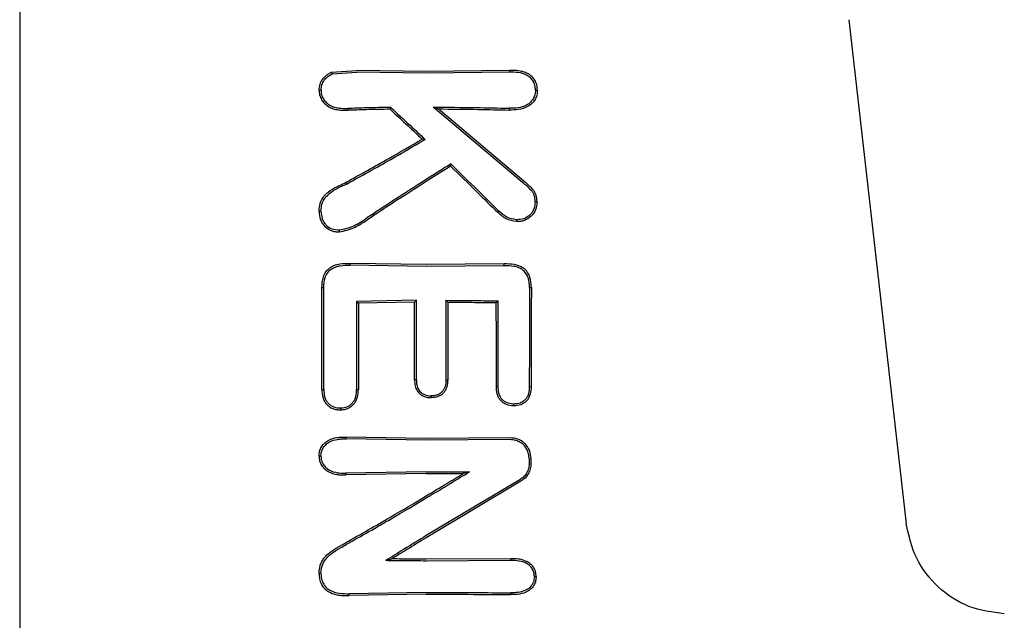
# Model space of a CAD drawing. Units: inches. Extents: x 177213 to 204902, y 16746 to 30188.
# Drawn here: x 183680 to 183709, y 27299 to 27316 of the extents above; entities that cross this region are included whole.
import ezdxf

# ---------------------------------------------------------------- set-up
doc = ezdxf.new("R2010")
doc.units = ezdxf.units.IN
doc.header["$MEASUREMENT"] = 0
doc.layers.get('0').update_dxf_attribs({"lineweight": 5})

msp = doc.modelspace()

# ---------------------------------------------------------------- linework, layer by layer
at = {"color": 7, "linetype": 'Continuous', "lineweight": 30}
for p, q in [((183679.588, 27316.65), (183679.588, 27285.32)), ((183704.053, 27316.255), (183705.753, 27301.379)), ((183688.791, 27314.705), (183689.534, 27314.757)), ((183688.814, 27314.654), (183689.534, 27314.703)), ((183691.588, 27314.725), (183689.534, 27314.757)), ((183691.588, 27314.672), (183689.534, 27314.703)), ((183694.043, 27314.76), (183691.588, 27314.725)), ((183694.042, 27314.706), (183691.588, 27314.672)), ((183694.043, 27314.76), (183694.042, 27314.706)), ((183689.268, 27313.634), (183689.268, 27313.58)), ((183690.538, 27313.666), (183690.517, 27313.612)), ((183694.43, 27311.451), (183691.792, 27313.674)), ((183691.792, 27313.674), (183691.936, 27313.62)), ((183694.466, 27311.492), (183691.936, 27313.62)), ((183691.553, 27312.719), (183691.465, 27312.729)), ((183692.31, 27311.997), (183692.303, 27311.93)), ((183689.249, 27311.411), (183689.222, 27311.459)), ((183689.344, 27309.009), (183689.343, 27309.063)), ((183691.588, 27309.025), (183689.343, 27309.063)), ((183691.587, 27308.972), (183689.344, 27309.009)), ((183693.88, 27308.994), (183691.587, 27308.972)), ((183693.881, 27309.048), (183691.588, 27309.025)), ((183693.88, 27308.994), (183693.881, 27309.048)), ((183688.505, 27308.354), (183688.562, 27308.353)), ((183694.633, 27308.353), (183694.688, 27308.353)), ((183691.294, 27307.973), (183689.531, 27307.942)), ((183689.531, 27307.942), (183689.584, 27307.89)), ((183691.241, 27307.92), (183689.584, 27307.89)), ((183691.241, 27307.92), (183691.294, 27307.973)), ((183692.166, 27307.973), (183692.219, 27307.919)), ((183693.654, 27307.904), (183693.707, 27307.956)), ((183694.627, 27305.425), (183694.682, 27305.424)), ((183691.588, 27303.895), (183689.218, 27303.938)), ((183689.219, 27303.884), (183689.218, 27303.938)), ((183691.587, 27303.842), (183689.219, 27303.884)), ((183694.06, 27303.861), (183691.587, 27303.842)), ((183694.06, 27303.914), (183691.588, 27303.895)), ((183689.216, 27302.873), (183689.215, 27302.819)), ((183691.588, 27302.862), (183689.215, 27302.819)), ((183691.587, 27302.915), (183689.216, 27302.873)), ((183692.86, 27302.911), (183692.674, 27302.859)), ((183694.348, 27302.677), (183691.587, 27301.029)), ((183694.376, 27302.631), (183691.588, 27300.968)), ((183690.389, 27300.29), (183690.568, 27300.341)), ((183694.083, 27300.295), (183691.587, 27300.279)), ((183694.084, 27300.348), (183691.588, 27300.332)), ((183694.083, 27300.295), (183694.084, 27300.348)), ((183689.314, 27299.26), (183689.315, 27299.314)), ((183691.588, 27299.3), (183689.314, 27299.26)), ((183691.587, 27299.353), (183689.315, 27299.314)), ((183694.084, 27299.286), (183694.083, 27299.339))]:
    msp.add_line(p, q, dxfattribs=at)
at = {"color": 7, "linetype": 'Continuous', "lineweight": 30, "flags": 128}
for points in [[(183688.814, 27314.654), (183688.802, 27314.682), (183688.791, 27314.705)], [(183694.809, 27314.179), (183694.838, 27314.179), (183694.866, 27314.179)], [(183694.034, 27313.641), (183694.035, 27313.611), (183694.035, 27313.588)], [(183694.801, 27310.884), (183694.828, 27310.884), (183694.856, 27310.884)], [(183688.48, 27310.597), (183688.452, 27310.597), (183688.423, 27310.597)], [(183693.729, 27310.608), (183693.709, 27310.587), (183693.694, 27310.57)], [(183688.505, 27305.336), (183688.505, 27307.026), (183688.505, 27308.354)], [(183688.562, 27305.337), (183688.562, 27307.026), (183688.562, 27308.353)], [(183689.531, 27307.942), (183689.531, 27306.484), (183689.532, 27305.338)], [(183689.584, 27307.89), (183689.584, 27306.46), (183689.584, 27305.337)], [(183691.241, 27305.624), (183691.241, 27306.909), (183691.241, 27307.92)], [(183691.294, 27305.625), (183691.294, 27306.94), (183691.294, 27307.973)], [(183692.166, 27307.973), (183692.166, 27306.658), (183692.166, 27305.625)], [(183692.219, 27307.919), (183692.219, 27306.634), (183692.219, 27305.624)], [(183693.657, 27305.424), (183693.655, 27306.813), (183693.654, 27307.904)], [(183693.709, 27305.425), (183693.708, 27306.842), (183693.707, 27307.956)], [(183691.294, 27305.625), (183691.264, 27305.624), (183691.241, 27305.624)], [(183692.166, 27305.625), (183692.195, 27305.624), (183692.219, 27305.624)], [(183693.709, 27305.425), (183693.68, 27305.425), (183693.657, 27305.424)], [(183688.505, 27305.336), (183688.537, 27305.337), (183688.562, 27305.337)], [(183689.532, 27305.338), (183689.561, 27305.337), (183689.584, 27305.337)], [(183691.733, 27305.152), (183691.733, 27305.125), (183691.733, 27305.099)], [(183694.162, 27304.911), (183694.162, 27304.884), (183694.162, 27304.858)], [(183689.062, 27304.796), (183689.062, 27304.769), (183689.062, 27304.742)], [(183694.623, 27303.307), (183694.623, 27303.221), (183694.623, 27303.153)], [(183694.677, 27303.307), (183694.677, 27303.221), (183694.677, 27303.153)], [(183694.776, 27299.822), (183694.803, 27299.822), (183694.83, 27299.823)]]:
    msp.add_lwpolyline(points, dxfattribs=at)
at = {"color": 7, "linetype": 'Continuous', "lineweight": 30}
for points, knots in [([(183688.423, 27314.179), (183688.429, 27314.237), (183688.442, 27314.351), (183688.525, 27314.503), (183688.623, 27314.605), (183688.716, 27314.669), (183688.766, 27314.693), (183688.791, 27314.705)], [0, 0, 0, 0, 0.252008, 0.499738, 0.748653, 0.875457, 1, 1, 1, 1]), ([(183694.809, 27314.179), (183694.807, 27314.225), (183694.802, 27314.317), (183694.747, 27314.442), (183694.662, 27314.546), (183694.517, 27314.646), (183694.302, 27314.704), (183694.129, 27314.705), (183694.042, 27314.706)], [0, 0, 0, 0, 0.128549, 0.255683, 0.377246, 0.506376, 0.751271, 1, 1, 1, 1]), ([(183694.866, 27314.179), (183694.863, 27314.23), (183694.858, 27314.331), (183694.798, 27314.467), (183694.705, 27314.583), (183694.585, 27314.668), (183694.476, 27314.71), (183694.387, 27314.733), (183694.253, 27314.759), (183694.133, 27314.76), (183694.043, 27314.76)], [0, 0, 0, 0, 0.130616, 0.262164, 0.37732, 0.518193, 0.642049, 0.683477, 0.763007, 1, 1, 1, 1]), ([(183688.481, 27314.179), (183688.486, 27314.23), (183688.497, 27314.332), (183688.572, 27314.469), (183688.678, 27314.583), (183688.768, 27314.63), (183688.814, 27314.654)], [0, 0, 0, 0, 0.246138, 0.496772, 0.745881, 1, 1, 1, 1]), ([(183688.423, 27314.179), (183688.426, 27314.129), (183688.432, 27314.028), (183688.491, 27313.893), (183688.583, 27313.774), (183688.701, 27313.683), (183688.84, 27313.624), (183689.028, 27313.58), (183689.172, 27313.58), (183689.268, 27313.58)], [0, 0, 0, 0, 0.124511, 0.252338, 0.367172, 0.505434, 0.630796, 0.753939, 1, 1, 1, 1]), ([(183688.481, 27314.179), (183688.471, 27314.179), (183688.452, 27314.179), (183688.433, 27314.179), (183688.423, 27314.179)], [0, 0, 0, 0, 0.499999, 1, 1, 1, 1]), ([(183688.481, 27314.179), (183688.483, 27314.133), (183688.488, 27314.042), (183688.545, 27313.915), (183688.629, 27313.808), (183688.775, 27313.7), (183688.996, 27313.634), (183689.177, 27313.634), (183689.268, 27313.634)], [0, 0, 0, 0, 0.123909, 0.248257, 0.37134, 0.497959, 0.746572, 1, 1, 1, 1]), ([(183694.81, 27314.179), (183694.807, 27314.131), (183694.801, 27314.038), (183694.745, 27313.917), (183694.663, 27313.812), (183694.518, 27313.707), (183694.298, 27313.642), (183694.123, 27313.642), (183694.034, 27313.641)], [0, 0, 0, 0, 0.133075, 0.256017, 0.365641, 0.506083, 0.751969, 1, 1, 1, 1]), ([(183694.866, 27314.179), (183694.863, 27314.128), (183694.856, 27314.026), (183694.795, 27313.888), (183694.701, 27313.772), (183694.545, 27313.66), (183694.314, 27313.589), (183694.128, 27313.588), (183694.035, 27313.588)], [0, 0, 0, 0, 0.13038, 0.260931, 0.384255, 0.514723, 0.758584, 1, 1, 1, 1]), ([(183690.538, 27313.666), (183690.3, 27313.661), (183689.874, 27313.654), (183689.453, 27313.64), (183689.268, 27313.634)], [0, 0, 0, 0, 0.559982, 1, 1, 1, 1]), ([(183690.517, 27313.612), (183690.282, 27313.608), (183689.864, 27313.6), (183689.45, 27313.586), (183689.268, 27313.58)], [0, 0, 0, 0, 0.559984, 1, 1, 1, 1]), ([(183690.517, 27313.612), (183690.694, 27313.448), (183691.011, 27313.155), (183691.327, 27312.859), (183691.465, 27312.729)], [0, 0, 0, 0, 0.5600036, 1, 1, 1, 1]), ([(183690.538, 27313.666), (183690.728, 27313.49), (183691.067, 27313.176), (183691.405, 27312.859), (183691.553, 27312.719)], [0, 0, 0, 0, 0.560026, 1, 1, 1, 1]), ([(183691.792, 27313.674), (183692.212, 27313.671), (183692.963, 27313.667), (183693.707, 27313.649), (183694.034, 27313.641)], [0, 0, 0, 0, 0.559858, 1, 1, 1, 1]), ([(183691.936, 27313.62), (183692.329, 27313.618), (183693.032, 27313.613), (183693.729, 27313.595), (183694.035, 27313.588)], [0, 0, 0, 0, 0.55989, 1, 1, 1, 1]), ([(183689.222, 27311.459), (183689.641, 27311.69), (183690.389, 27312.103), (183691.136, 27312.538), (183691.465, 27312.729)], [0, 0, 0, 0, 0.559966, 1, 1, 1, 1]), ([(183689.249, 27311.411), (183689.679, 27311.649), (183690.448, 27312.075), (183691.216, 27312.522), (183691.553, 27312.719)], [0, 0, 0, 0, 0.5600164, 1, 1, 1, 1]), ([(183692.31, 27311.997), (183692.175, 27311.912), (183691.934, 27311.761), (183691.693, 27311.609), (183691.587, 27311.542)], [0, 0, 0, 0, 0.559809, 1, 1, 1, 1]), ([(183692.303, 27311.93), (183692.169, 27311.846), (183691.931, 27311.697), (183691.693, 27311.546), (183691.588, 27311.479)], [0, 0, 0, 0, 0.55975, 1, 1, 1, 1]), ([(183692.303, 27311.93), (183692.563, 27311.677), (183693.029, 27311.225), (183693.49, 27310.77), (183693.694, 27310.57)], [0, 0, 0, 0, 0.559346, 1, 1, 1, 1]), ([(183692.31, 27311.997), (183692.575, 27311.738), (183693.051, 27311.277), (183693.522, 27310.813), (183693.729, 27310.608)], [0, 0, 0, 0, 0.559454, 1, 1, 1, 1]), ([(183691.587, 27311.542), (183691.257, 27311.331), (183690.668, 27310.955), (183690.089, 27310.571), (183689.834, 27310.403)], [0, 0, 0, 0, 0.559984, 1, 1, 1, 1]), ([(183688.423, 27310.597), (183688.432, 27310.707), (183688.447, 27310.868), (183688.567, 27311.052), (183688.718, 27311.2), (183688.86, 27311.279), (183688.953, 27311.325), (183688.96, 27311.329), (183688.983, 27311.34), (183689.071, 27311.384), (183689.155, 27311.426), (183689.222, 27311.459)], [0, 0, 0, 0, 0.253671, 0.373891, 0.512356, 0.758494, 0.759024, 0.763333, 0.775414, 0.821306, 1, 1, 1, 1]), ([(183688.48, 27310.598), (183688.483, 27310.653), (183688.489, 27310.755), (183688.533, 27310.894), (183688.613, 27311.021), (183688.832, 27311.226), (183689.068, 27311.331), (183689.249, 27311.411)], [0, 0, 0, 0, 0.135982, 0.251302, 0.358083, 0.506187, 1, 1, 1, 1]), ([(183691.588, 27311.479), (183691.263, 27311.272), (183690.683, 27310.902), (183690.113, 27310.524), (183689.862, 27310.358)], [0, 0, 0, 0, 0.559963, 1, 1, 1, 1]), ([(183694.801, 27310.884), (183694.797, 27310.945), (183694.791, 27311.036), (183694.741, 27311.148), (183694.629, 27311.283), (183694.519, 27311.377), (183694.43, 27311.451)], [0, 0, 0, 0, 0.255936, 0.383051, 0.50975, 1, 1, 1, 1]), ([(183694.856, 27310.884), (183694.852, 27310.95), (183694.846, 27311.045), (183694.794, 27311.168), (183694.703, 27311.283), (183694.588, 27311.39), (183694.497, 27311.467), (183694.466, 27311.492)], [0, 0, 0, 0, 0.259785, 0.375149, 0.521616, 0.842339, 1, 1, 1, 1]), ([(183694.856, 27310.884), (183694.849, 27310.803), (183694.837, 27310.682), (183694.76, 27310.541), (183694.656, 27310.422), (183694.52, 27310.336), (183694.368, 27310.298), (183694.29, 27310.296), (183694.251, 27310.296)], [0, 0, 0, 0, 0.252813, 0.377981, 0.504572, 0.75191, 0.87647, 1, 1, 1, 1]), ([(183694.801, 27310.884), (183694.794, 27310.811), (183694.784, 27310.702), (183694.716, 27310.573), (183694.621, 27310.467), (183694.468, 27310.363), (183694.324, 27310.354), (183694.252, 27310.349)], [0, 0, 0, 0, 0.253604, 0.374762, 0.502877, 0.750313, 1, 1, 1, 1]), ([(183688.423, 27310.597), (183688.429, 27310.518), (183688.438, 27310.4), (183688.508, 27310.256), (183688.607, 27310.131), (183688.722, 27310.054), (183688.833, 27310.014), (183688.911, 27309.995), (183688.977, 27309.994), (183689.016, 27309.994)], [0, 0, 0, 0, 0.2440685, 0.3639801, 0.4957535, 0.7458509, 0.7912925, 0.8744838, 1, 1, 1, 1]), ([(183688.48, 27310.597), (183688.486, 27310.525), (183688.494, 27310.416), (183688.557, 27310.285), (183688.646, 27310.173), (183688.799, 27310.064), (183688.944, 27310.053), (183689.017, 27310.048)], [0, 0, 0, 0, 0.24679, 0.370336, 0.495762, 0.745601, 1, 1, 1, 1]), ([(183689.016, 27309.994), (183689.172, 27310.025), (183689.403, 27310.072), (183689.629, 27310.21), (183689.759, 27310.289), (183689.822, 27310.331), (183689.862, 27310.358)], [0, 0, 0, 0, 0.5093518, 0.7580964, 0.8451428, 1, 1, 1, 1]), ([(183689.017, 27310.048), (183689.165, 27310.08), (183689.459, 27310.144), (183689.71, 27310.317), (183689.834, 27310.403)], [0, 0, 0, 0, 0.504744, 1, 1, 1, 1]), ([(183694.251, 27310.296), (183694.145, 27310.315), (183693.934, 27310.353), (183693.773, 27310.498), (183693.694, 27310.57)], [0, 0, 0, 0, 0.50215, 1, 1, 1, 1]), ([(183694.252, 27310.349), (183694.153, 27310.367), (183693.954, 27310.403), (183693.805, 27310.54), (183693.729, 27310.608)], [0, 0, 0, 0, 0.498521, 1, 1, 1, 1]), ([(183694.252, 27310.349), (183694.252, 27310.34), (183694.252, 27310.322), (183694.252, 27310.304), (183694.251, 27310.296)], [0, 0, 0, 0, 0.499999, 1, 1, 1, 1]), ([(183689.017, 27310.048), (183689.017, 27310.039), (183689.016, 27310.021), (183689.016, 27310.003), (183689.016, 27309.994)], [0, 0, 0, 0, 0.4999992, 1, 1, 1, 1]), ([(183688.505, 27308.354), (183688.512, 27308.46), (183688.522, 27308.624), (183688.618, 27308.82), (183688.732, 27308.936), (183688.875, 27309.009), (183689.079, 27309.062), (183689.24, 27309.063), (183689.343, 27309.063)], [0, 0, 0, 0, 0.243538, 0.37663, 0.501299, 0.620752, 0.756045, 1, 1, 1, 1]), ([(183688.562, 27308.353), (183688.568, 27308.452), (183688.577, 27308.601), (183688.662, 27308.782), (183688.767, 27308.893), (183688.888, 27308.952), (183688.983, 27308.98), (183689.128, 27309.009), (183689.245, 27309.009), (183689.344, 27309.009)], [0, 0, 0, 0, 0.244658, 0.36698, 0.495947, 0.622905, 0.703971, 0.749545, 1, 1, 1, 1]), ([(183694.633, 27308.353), (183694.628, 27308.45), (183694.62, 27308.596), (183694.536, 27308.772), (183694.438, 27308.874), (183694.311, 27308.941), (183694.125, 27308.991), (183693.977, 27308.993), (183693.88, 27308.994)], [0, 0, 0, 0, 0.250908, 0.375106, 0.498896, 0.614225, 0.747651, 1, 1, 1, 1]), ([(183694.688, 27308.353), (183694.682, 27308.458), (183694.673, 27308.614), (183694.581, 27308.804), (183694.481, 27308.909), (183694.344, 27308.987), (183694.147, 27309.044), (183693.981, 27309.046), (183693.881, 27309.048)], [0, 0, 0, 0, 0.250014, 0.373681, 0.504942, 0.59676, 0.755297, 1, 1, 1, 1]), ([(183694.633, 27308.353), (183694.632, 27307.806), (183694.63, 27306.83), (183694.628, 27305.854), (183694.627, 27305.425)], [0, 0, 0, 0, 0.56, 1, 1, 1, 1]), ([(183694.688, 27308.353), (183694.687, 27307.807), (183694.685, 27306.83), (183694.683, 27305.853), (183694.682, 27305.424)], [0, 0, 0, 0, 0.56, 1, 1, 1, 1]), ([(183692.166, 27307.973), (183692.454, 27307.971), (183692.968, 27307.968), (183693.481, 27307.959), (183693.707, 27307.956)], [0, 0, 0, 0, 0.559899, 1, 1, 1, 1]), ([(183692.219, 27307.919), (183692.487, 27307.918), (183692.967, 27307.915), (183693.444, 27307.907), (183693.654, 27307.904)], [0, 0, 0, 0, 0.55992, 1, 1, 1, 1]), ([(183691.241, 27305.624), (183691.244, 27305.564), (183691.249, 27305.453), (183691.305, 27305.308), (183691.39, 27305.212), (183691.484, 27305.149), (183691.552, 27305.127), (183691.588, 27305.115)], [0, 0, 0, 0, 0.266275, 0.496392, 0.682551, 0.829272, 1, 1, 1, 1]), ([(183691.294, 27305.625), (183691.296, 27305.574), (183691.3, 27305.476), (183691.341, 27305.358), (183691.398, 27305.281), (183691.471, 27305.215), (183691.54, 27305.188), (183691.587, 27305.17)], [0, 0, 0, 0, 0.258773, 0.502919, 0.624195, 0.747454, 1, 1, 1, 1]), ([(183692.166, 27305.625), (183692.163, 27305.559), (183692.158, 27305.464), (183692.112, 27305.349), (183692.056, 27305.269), (183691.976, 27305.206), (183691.864, 27305.158), (183691.782, 27305.154), (183691.733, 27305.152)], [0, 0, 0, 0, 0.268901, 0.388731, 0.503838, 0.665715, 0.801692, 1, 1, 1, 1]), ([(183692.219, 27305.624), (183692.215, 27305.555), (183692.21, 27305.451), (183692.16, 27305.323), (183692.101, 27305.24), (183692.023, 27305.174), (183691.933, 27305.128), (183691.834, 27305.103), (183691.767, 27305.1), (183691.733, 27305.099)], [0, 0, 0, 0, 0.251859, 0.380041, 0.503084, 0.625815, 0.751763, 0.875467, 1, 1, 1, 1]), ([(183694.162, 27304.858), (183694.09, 27304.865), (183693.982, 27304.875), (183693.855, 27304.946), (183693.775, 27305.018), (183693.715, 27305.108), (183693.666, 27305.244), (183693.66, 27305.352), (183693.657, 27305.424)], [0, 0, 0, 0, 0.249834, 0.377104, 0.50071, 0.622846, 0.751299, 1, 1, 1, 1]), ([(183694.162, 27304.911), (183694.089, 27304.919), (183693.986, 27304.929), (183693.875, 27304.998), (183693.81, 27305.059), (183693.76, 27305.136), (183693.717, 27305.26), (183693.712, 27305.359), (183693.709, 27305.425)], [0, 0, 0, 0, 0.278346, 0.395641, 0.499385, 0.619972, 0.745462, 1, 1, 1, 1]), ([(183694.627, 27305.425), (183694.624, 27305.357), (183694.62, 27305.258), (183694.573, 27305.133), (183694.521, 27305.055), (183694.448, 27304.988), (183694.333, 27304.921), (183694.229, 27304.915), (183694.162, 27304.911)], [0, 0, 0, 0, 0.253667, 0.373465, 0.503072, 0.607933, 0.749745, 1, 1, 1, 1]), ([(183694.682, 27305.424), (183694.678, 27305.351), (183694.672, 27305.241), (183694.619, 27305.103), (183694.556, 27305.012), (183694.473, 27304.94), (183694.345, 27304.869), (183694.235, 27304.862), (183694.162, 27304.858)], [0, 0, 0, 0, 0.248167, 0.376198, 0.5014, 0.626543, 0.751578, 1, 1, 1, 1]), ([(183688.505, 27305.336), (183688.51, 27305.26), (183688.517, 27305.145), (183688.573, 27305.001), (183688.636, 27304.909), (183688.723, 27304.829), (183688.805, 27304.786), (183688.884, 27304.759), (183688.96, 27304.741), (183689.023, 27304.742), (183689.062, 27304.742)], [0, 0, 0, 0, 0.24249, 0.365348, 0.492134, 0.600432, 0.746922, 0.792292, 0.874518, 1, 1, 1, 1]), ([(183688.562, 27305.337), (183688.566, 27305.267), (183688.572, 27305.161), (183688.623, 27305.03), (183688.681, 27304.943), (183688.759, 27304.874), (183688.884, 27304.806), (183688.991, 27304.8), (183689.062, 27304.796)], [0, 0, 0, 0, 0.246792, 0.374427, 0.493876, 0.618786, 0.746129, 1, 1, 1, 1]), ([(183689.062, 27304.796), (183689.131, 27304.804), (183689.235, 27304.817), (183689.354, 27304.888), (183689.425, 27304.959), (183689.479, 27305.044), (183689.524, 27305.17), (183689.529, 27305.271), (183689.532, 27305.338)], [0, 0, 0, 0, 0.2589628, 0.3858579, 0.5102498, 0.6309417, 0.7538787, 1, 1, 1, 1]), ([(183689.062, 27304.742), (183689.11, 27304.746), (183689.185, 27304.752), (183689.293, 27304.792), (183689.384, 27304.843), (183689.464, 27304.923), (183689.524, 27305.016), (183689.575, 27305.154), (183689.58, 27305.264), (183689.584, 27305.337)], [0, 0, 0, 0, 0.163168, 0.257309, 0.3899976, 0.5120333, 0.6356518, 0.7591449, 1, 1, 1, 1]), ([(183691.587, 27305.17), (183691.61, 27305.165), (183691.658, 27305.154), (183691.707, 27305.152), (183691.733, 27305.152)], [0, 0, 0, 0, 0.476126, 1, 1, 1, 1]), ([(183691.588, 27305.115), (183691.611, 27305.111), (183691.659, 27305.101), (183691.708, 27305.099), (183691.733, 27305.099)], [0, 0, 0, 0, 0.490341, 1, 1, 1, 1]), ([(183688.422, 27303.377), (183688.425, 27303.423), (183688.431, 27303.518), (183688.488, 27303.649), (183688.577, 27303.76), (183688.727, 27303.869), (183688.949, 27303.936), (183689.129, 27303.937), (183689.218, 27303.938)], [0, 0, 0, 0, 0.123558, 0.252281, 0.379216, 0.506144, 0.755498, 1, 1, 1, 1]), ([(183688.48, 27303.377), (183688.482, 27303.42), (183688.488, 27303.506), (183688.539, 27303.621), (183688.619, 27303.721), (183688.756, 27303.821), (183688.888, 27303.858), (183689.012, 27303.877), (183689.097, 27303.884), (183689.176, 27303.884), (183689.219, 27303.884)], [0, 0, 0, 0, 0.123649, 0.248531, 0.363411, 0.498235, 0.747813, 0.762769, 0.872265, 1, 1, 1, 1]), ([(183694.677, 27303.307), (183694.669, 27303.387), (183694.655, 27303.508), (183694.574, 27303.653), (183694.468, 27303.778), (183694.295, 27303.892), (183694.138, 27303.907), (183694.06, 27303.914)], [0, 0, 0, 0, 0.2459456, 0.3761068, 0.5105809, 0.7576838, 1, 1, 1, 1]), ([(183694.623, 27303.307), (183694.615, 27303.379), (183694.603, 27303.489), (183694.531, 27303.621), (183694.448, 27303.719), (183694.34, 27303.796), (183694.206, 27303.852), (183694.112, 27303.858), (183694.06, 27303.861)], [0, 0, 0, 0, 0.242342, 0.372427, 0.507986, 0.679632, 0.821517, 1, 1, 1, 1]), ([(183688.48, 27303.377), (183688.47, 27303.377), (183688.451, 27303.377), (183688.432, 27303.377), (183688.422, 27303.377)], [0, 0, 0, 0, 0.4999992, 1, 1, 1, 1]), ([(183688.422, 27303.377), (183688.426, 27303.33), (183688.432, 27303.236), (183688.489, 27303.109), (183688.577, 27303), (183688.725, 27302.89), (183688.905, 27302.833), (183689.07, 27302.819), (183689.156, 27302.819), (183689.199, 27302.819), (183689.21, 27302.819), (183689.213, 27302.819), (183689.214, 27302.819), (183689.215, 27302.819)], [0, 0, 0, 0, 0.125531, 0.25425, 0.367729, 0.507889, 0.756052, 0.877822, 0.967918, 0.990947, 0.997122, 0.998969, 1, 1, 1, 1]), ([(183688.48, 27303.377), (183688.483, 27303.334), (183688.489, 27303.249), (183688.542, 27303.132), (183688.623, 27303.034), (183688.76, 27302.937), (183688.964, 27302.873), (183689.132, 27302.873), (183689.216, 27302.873)], [0, 0, 0, 0, 0.124441, 0.249459, 0.37136, 0.499438, 0.748527, 1, 1, 1, 1]), ([(183694.623, 27303.153), (183694.619, 27303.106), (183694.612, 27303.009), (183694.555, 27302.879), (183694.469, 27302.761), (183694.391, 27302.707), (183694.348, 27302.677)], [0, 0, 0, 0, 0.244352, 0.505386, 0.728301, 1, 1, 1, 1]), ([(183694.677, 27303.153), (183694.673, 27303.102), (183694.665, 27302.995), (183694.603, 27302.853), (183694.509, 27302.724), (183694.423, 27302.664), (183694.376, 27302.631)], [0, 0, 0, 0, 0.244459, 0.506608, 0.727523, 1, 1, 1, 1]), ([(183691.587, 27302.915), (183691.825, 27302.915), (183692.249, 27302.915), (183692.673, 27302.912), (183692.86, 27302.911)], [0, 0, 0, 0, 0.559838, 1, 1, 1, 1]), ([(183691.587, 27302.14), (183691.825, 27302.283), (183692.25, 27302.539), (183692.674, 27302.797), (183692.86, 27302.911)], [0, 0, 0, 0, 0.560203, 1, 1, 1, 1]), ([(183691.588, 27302.862), (183691.791, 27302.862), (183692.153, 27302.862), (183692.515, 27302.86), (183692.674, 27302.859)], [0, 0, 0, 0, 0.559855, 1, 1, 1, 1]), ([(183691.588, 27302.202), (183691.791, 27302.324), (183692.154, 27302.543), (183692.515, 27302.762), (183692.674, 27302.859)], [0, 0, 0, 0, 0.560233, 1, 1, 1, 1]), ([(183689.205, 27300.819), (183689.65, 27301.071), (183690.445, 27301.521), (183691.239, 27301.994), (183691.588, 27302.202)], [0, 0, 0, 0, 0.559965, 1, 1, 1, 1]), ([(183689.233, 27300.772), (183689.673, 27301.021), (183690.459, 27301.467), (183691.242, 27301.934), (183691.587, 27302.14)], [0, 0, 0, 0, 0.560023, 1, 1, 1, 1]), ([(183708.646, 27298.721), (183708.29, 27298.769), (183707.577, 27298.864), (183706.665, 27299.468), (183705.985, 27300.327), (183705.83, 27301.028), (183705.753, 27301.379)], [0, 0, 0, 0, 0.25, 0.5, 0.75, 1, 1, 1, 1]), ([(183688.422, 27299.908), (183688.433, 27300.02), (183688.448, 27300.184), (183688.569, 27300.37), (183688.718, 27300.523), (183688.868, 27300.624), (183689.001, 27300.701), (183689.088, 27300.751), (183689.16, 27300.793), (183689.205, 27300.819)], [0, 0, 0, 0, 0.255447, 0.375868, 0.5136, 0.762207, 0.801382, 0.878935, 1, 1, 1, 1]), ([(183688.48, 27299.908), (183688.49, 27300.013), (183688.504, 27300.163), (183688.615, 27300.339), (183688.759, 27300.484), (183688.922, 27300.593), (183689.094, 27300.691), (183689.18, 27300.74), (183689.233, 27300.772)], [0, 0, 0, 0, 0.251164, 0.360962, 0.505102, 0.755628, 0.845429, 1, 1, 1, 1]), ([(183691.587, 27301.029), (183691.362, 27300.892), (183690.961, 27300.648), (183690.564, 27300.4), (183690.389, 27300.29)], [0, 0, 0, 0, 0.559984, 1, 1, 1, 1]), ([(183691.588, 27300.968), (183691.397, 27300.852), (183691.056, 27300.644), (183690.717, 27300.433), (183690.568, 27300.341)], [0, 0, 0, 0, 0.559975, 1, 1, 1, 1]), ([(183691.587, 27300.279), (183691.363, 27300.28), (183690.963, 27300.281), (183690.564, 27300.288), (183690.389, 27300.29)], [0, 0, 0, 0, 0.5599627, 1, 1, 1, 1]), ([(183691.588, 27300.332), (183691.397, 27300.333), (183691.057, 27300.334), (183690.718, 27300.339), (183690.568, 27300.341)], [0, 0, 0, 0, 0.559963, 1, 1, 1, 1]), ([(183694.776, 27299.823), (183694.773, 27299.863), (183694.768, 27299.942), (183694.721, 27300.05), (183694.647, 27300.142), (183694.518, 27300.232), (183694.323, 27300.289), (183694.164, 27300.293), (183694.083, 27300.295)], [0, 0, 0, 0, 0.125966, 0.24864, 0.368527, 0.495531, 0.742805, 1, 1, 1, 1]), ([(183694.83, 27299.823), (183694.827, 27299.867), (183694.822, 27299.954), (183694.771, 27300.073), (183694.689, 27300.176), (183694.609, 27300.234), (183694.492, 27300.295), (183694.355, 27300.334), (183694.207, 27300.345), (183694.123, 27300.347), (183694.094, 27300.348), (183694.084, 27300.348)], [0, 0, 0, 0, 0.127202, 0.254397, 0.369045, 0.507027, 0.537835, 0.753685, 0.916552, 0.970116, 1, 1, 1, 1]), ([(183688.422, 27299.908), (183688.425, 27299.855), (183688.43, 27299.748), (183688.482, 27299.601), (183688.574, 27299.466), (183688.719, 27299.355), (183688.899, 27299.291), (183689.104, 27299.258), (183689.238, 27299.259), (183689.314, 27299.26)], [0, 0, 0, 0, 0.123615, 0.249766, 0.362747, 0.50517, 0.679176, 0.817737, 1, 1, 1, 1]), ([(183688.48, 27299.908), (183688.47, 27299.908), (183688.451, 27299.908), (183688.432, 27299.908), (183688.422, 27299.908)], [0, 0, 0, 0, 0.5, 1, 1, 1, 1]), ([(183688.48, 27299.908), (183688.482, 27299.859), (183688.487, 27299.76), (183688.536, 27299.62), (183688.622, 27299.499), (183688.781, 27299.383), (183689.021, 27299.314), (183689.216, 27299.314), (183689.315, 27299.314)], [0, 0, 0, 0, 0.124149, 0.247561, 0.370492, 0.497555, 0.747096, 1, 1, 1, 1]), ([(183694.776, 27299.822), (183694.77, 27299.762), (183694.76, 27299.642), (183694.652, 27299.492), (183694.43, 27299.352), (183694.227, 27299.344), (183694.083, 27299.339)], [0, 0, 0, 0, 0.1885182, 0.3727374, 0.5584046, 1, 1, 1, 1]), ([(183694.83, 27299.823), (183694.827, 27299.779), (183694.822, 27299.69), (183694.772, 27299.566), (183694.69, 27299.461), (183694.549, 27299.358), (183694.339, 27299.291), (183694.169, 27299.287), (183694.084, 27299.286)], [0, 0, 0, 0, 0.126816, 0.25509, 0.37823, 0.507577, 0.755817, 1, 1, 1, 1]), ([(183691.587, 27299.353), (183692.053, 27299.352), (183692.886, 27299.351), (183693.717, 27299.342), (183694.083, 27299.339)], [0, 0, 0, 0, 0.559835, 1, 1, 1, 1]), ([(183691.588, 27299.3), (183692.054, 27299.299), (183692.887, 27299.298), (183693.718, 27299.289), (183694.084, 27299.286)], [0, 0, 0, 0, 0.559849, 1, 1, 1, 1])]:
    msp.add_open_spline(points, degree=3, knots=knots, dxfattribs=at)

doc.saveas('drawing.dxf')
